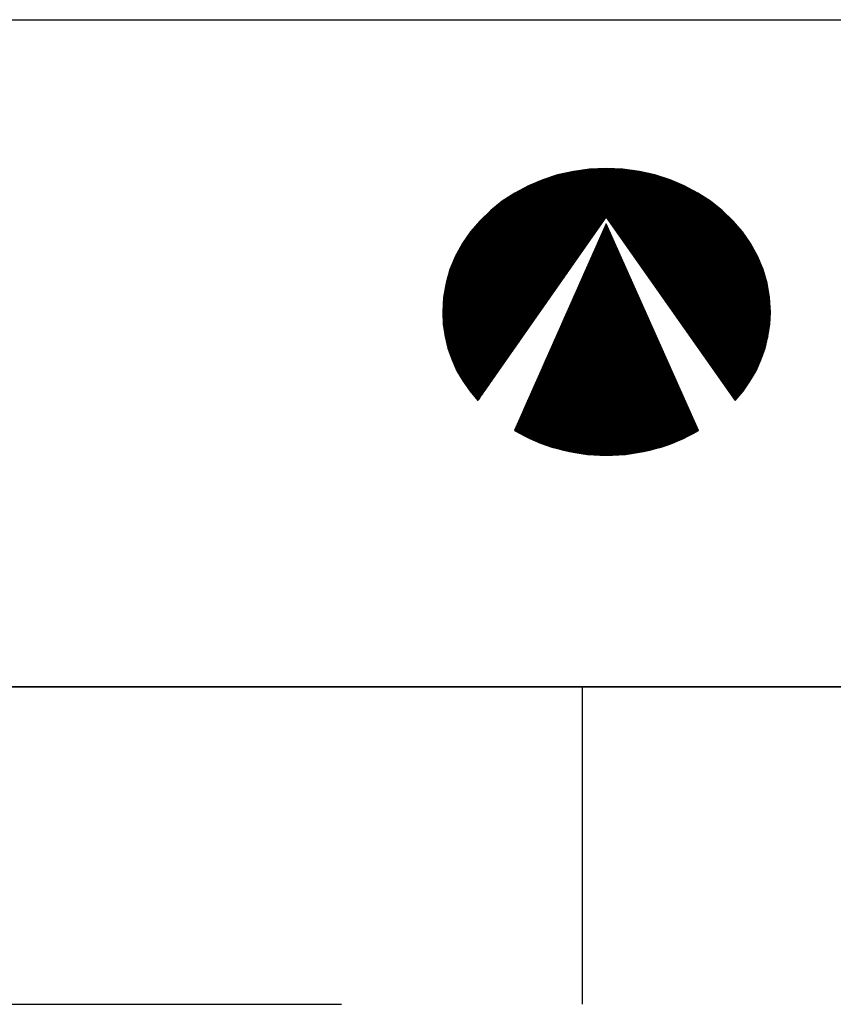
# Model space of a CAD drawing. Units: millimetres. Extents: x -82.2 to 1.8, y 33 to 47.9.
# Drawn here: x -4.3 to -3, y 33 to 34.6 of the extents above; entities that cross this region are included whole.
import ezdxf

# ---------------------------------------------------------------- set-up
doc = ezdxf.new("R2010")
doc.units = ezdxf.units.MM
doc.header["$LTSCALE"] = 0.1
for name, pattern in [('CENTER', [125.392855, 78.370534, -15.674107, 15.674107, -15.674107]), ('DASHED', [47.02232, 31.348214, -15.674107]), ('gen3', [6.25, 4.75, -1.5])]:
    doc.linetypes.add(name, pattern=pattern)
doc.layers.get('0').update_dxf_attribs({"linetype": 'CONTINUOUS'})
for name, color, linetype in [('1', 7, 'CONTINUOUS'), ('3', 2, 'DASHED'), ('4', 1, 'gen3'), ('7', 3, 'CENTER'), ('ISO18', 4, 'CONTINUOUS'), ('RED', 7, 'CONTINUOUS')]:
    doc.layers.add(name, color=color, linetype=linetype)

# ---------------------------------------------------------------- blocks, each defined once
blk = doc.blocks.new('TITTELFELT-NSB')
at = {"layer": 'RED', "color": 7}
for p, q in [((352.06, -209.971), (522.06, -209.971)), ((352.06, -230.971), (522.06, -230.971))]:
    blk.add_line(p, q, dxfattribs=at)
blk = doc.blocks.new('*X139')
at = {"color": 0}
for p, q in [((1239.18, 90.66), (1258.64, 110.12)), ((1239.19, 90.49), (1258.85, 110.15)), ((1239.19, 90.85), (1258.43, 110.09)), ((1239.2, 90.16), (1259.26, 110.21)), ((1239.2, 90.32), (1259.05, 110.18)), ((1239.2, 91.04), (1258.22, 110.06)), ((1239.21, 89.99), (1259.44, 110.22)), ((1239.21, 91.23), (1258.01, 110.03)), ((1239.22, 89.82), (1259.63, 110.23)), ((1239.23, 89.65), (1259.81, 110.23)), ((1239.23, 91.41), (1257.8, 109.99)), ((1239.24, 89.48), (1259.99, 110.24)), ((1239.24, 91.6), (1257.6, 109.96)), ((1239.25, 89.15), (1260.36, 110.25)), ((1239.25, 89.31), (1260.18, 110.25)), ((1239.25, 91.79), (1257.39, 109.93)), ((1239.26, 88.98), (1260.55, 110.26)), ((1239.26, 91.98), (1257.18, 109.9)), ((1239.27, 92.17), (1256.97, 109.86)), ((1239.28, 92.36), (1256.74, 109.81)), ((1239.29, 88.82), (1260.73, 110.27)), ((1239.3, 92.55), (1256.52, 109.77)), ((1239.31, 88.67), (1260.91, 110.27)), ((1239.32, 92.74), (1256.29, 109.72)), ((1239.33, 88.52), (1261.1, 110.28)), ((1239.35, 88.36), (1261.28, 110.29)), ((1239.35, 92.95), (1256.07, 109.67)), ((1239.38, 88.21), (1261.46, 110.29)), ((1239.39, 93.17), (1255.85, 109.63)), ((1239.4, 88.05), (1261.64, 110.29)), ((1239.42, 87.9), (1261.81, 110.29)), ((1239.42, 93.38), (1255.62, 109.58)), ((1239.45, 87.75), (1261.98, 110.28)), ((1239.46, 93.59), (1255.4, 109.53)), ((1239.47, 87.59), (1262.15, 110.27)), ((1239.49, 87.44), (1262.32, 110.27)), ((1239.5, 93.81), (1255.17, 109.48)), ((1239.52, 87.29), (1262.49, 110.26)), ((1239.53, 94.02), (1254.95, 109.44)), ((1239.55, 87.14), (1262.66, 110.25)), ((1239.57, 94.23), (1254.7, 109.36)), ((1239.59, 87), (1262.83, 110.25)), ((1239.61, 94.45), (1254.43, 109.27)), ((1239.62, 86.86), (1263, 110.24)), ((1239.65, 86.72), (1263.17, 110.24)), ((1239.65, 94.66), (1254.17, 109.19)), ((1239.69, 86.57), (1263.34, 110.23)), ((1239.72, 86.43), (1263.51, 110.22)), ((1239.72, 94.91), (1253.91, 109.1)), ((1239.76, 86.29), (1263.69, 110.22)), ((1239.79, 86.14), (1263.85, 110.21)), ((1239.79, 95.16), (1253.65, 109.02)), ((1239.82, 86), (1264.01, 110.19)), ((1239.86, 85.86), (1264.16, 110.16)), ((1239.89, 85.72), (1264.31, 110.14)), ((1239.94, 85.59), (1264.47, 110.12)), ((1239.99, 85.46), (1264.62, 110.09)), ((1240.04, 85.33), (1264.78, 110.07)), ((1240.08, 85.2), (1264.93, 110.05)), ((1240.13, 85.07), (1265.08, 110.03)), ((1240.18, 84.94), (1265.24, 110)), ((1240.23, 84.81), (1265.39, 109.98)), ((1240.27, 84.68), (1265.55, 109.96)), ((1240.32, 84.55), (1265.7, 109.93)), ((1240.37, 84.43), (1265.85, 109.91)), ((1240.42, 84.3), (1266.01, 109.89)), ((1240.46, 84.17), (1266.16, 109.86)), ((1240.52, 84.04), (1266.3, 109.83)), ((1240.57, 83.92), (1266.45, 109.8)), ((1240.63, 83.8), (1266.59, 109.77)), ((1240.68, 83.68), (1266.74, 109.74)), ((1240.73, 83.55), (1266.88, 109.7)), ((1240.79, 83.43), (1267.03, 109.67)), ((1240.84, 83.31), (1267.17, 109.64)), ((1240.9, 83.19), (1267.32, 109.61)), ((1240.95, 83.06), (1267.47, 109.58)), ((1261.61, 103.54), (1267.61, 109.55)), ((1261.68, 103.44), (1267.76, 109.52)), ((1261.75, 103.34), (1267.9, 109.48)), ((1261.83, 103.23), (1268.05, 109.45)), ((1261.9, 103.13), (1268.19, 109.42)), ((1261.97, 103.03), (1268.33, 109.38)), ((1262.05, 102.92), (1268.46, 109.34)), ((1262.12, 102.82), (1268.59, 109.29)), ((1262.19, 102.71), (1268.73, 109.25)), ((1262.27, 102.61), (1268.86, 109.21)), ((1262.34, 102.51), (1269, 109.16)), ((1262.41, 102.4), (1269.13, 109.12)), ((1262.48, 102.3), (1269.26, 109.08)), ((1262.56, 102.2), (1269.4, 109.04)), ((1262.63, 102.09), (1269.53, 108.99)), ((1239.86, 95.41), (1253.38, 108.93)), ((1239.93, 95.66), (1253.12, 108.85)), ((1240.01, 95.91), (1252.86, 108.76)), ((1240.08, 96.16), (1252.55, 108.63)), ((1240.15, 96.4), (1252.24, 108.5)), ((1240.25, 96.68), (1251.94, 108.37)), ((1240.38, 96.98), (1251.63, 108.24)), ((1240.5, 97.28), (1251.32, 108.11)), ((1240.62, 97.58), (1251.01, 107.98)), ((1240.74, 97.88), (1250.66, 107.8)), ((1262.7, 101.99), (1269.67, 108.95)), ((1262.78, 101.88), (1269.8, 108.91)), ((1262.85, 101.78), (1269.93, 108.86)), ((1262.92, 101.68), (1270.07, 108.82)), ((1263, 101.57), (1270.2, 108.78)), ((1263.07, 101.47), (1270.33, 108.73)), ((1263.14, 101.37), (1270.45, 108.68)), ((1263.21, 101.26), (1270.58, 108.62)), ((1263.29, 101.16), (1270.7, 108.57)), ((1263.36, 101.05), (1270.83, 108.52)), ((1263.43, 100.95), (1270.95, 108.47)), ((1263.51, 100.85), (1271.07, 108.41)), ((1263.58, 100.74), (1271.2, 108.36)), ((1263.65, 100.64), (1271.32, 108.31)), ((1263.73, 100.53), (1271.45, 108.26)), ((1263.8, 100.43), (1271.57, 108.2)), ((1263.87, 100.33), (1271.69, 108.15)), ((1263.94, 100.22), (1271.82, 108.1)), ((1264.02, 100.12), (1271.94, 108.04)), ((1264.09, 100.02), (1272.07, 107.99)), ((1264.16, 99.91), (1272.19, 107.94)), ((1264.24, 99.81), (1272.31, 107.88)), ((1264.31, 99.7), (1272.42, 107.82)), ((1264.38, 99.6), (1272.54, 107.76)), ((1264.46, 99.5), (1272.65, 107.69)), ((1240.87, 98.18), (1250.28, 107.6)), ((1241.04, 98.53), (1249.9, 107.4)), ((1241.27, 98.94), (1249.52, 107.19)), ((1241.49, 99.34), (1249.15, 106.99)), ((1241.72, 99.74), (1248.67, 106.69)), ((1241.99, 100.19), (1248.15, 106.35)), ((1264.53, 99.39), (1272.77, 107.63)), ((1264.6, 99.29), (1272.88, 107.57)), ((1264.67, 99.19), (1273, 107.51)), ((1264.75, 99.08), (1273.11, 107.45)), ((1264.82, 98.98), (1273.23, 107.39)), ((1264.89, 98.87), (1273.34, 107.33)), ((1264.97, 98.77), (1273.46, 107.26)), ((1265.04, 98.67), (1273.58, 107.2)), ((1265.11, 98.56), (1273.69, 107.14)), ((1265.19, 98.46), (1273.81, 107.08)), ((1265.26, 98.36), (1273.92, 107.02)), ((1265.33, 98.25), (1274.04, 106.96)), ((1265.4, 98.15), (1274.15, 106.89)), ((1265.48, 98.04), (1274.25, 106.82)), ((1265.55, 97.94), (1274.36, 106.75)), ((1265.62, 97.84), (1274.47, 106.68)), ((1265.7, 97.73), (1274.57, 106.61)), ((1265.77, 97.63), (1274.68, 106.54)), ((1265.84, 97.52), (1274.79, 106.47)), ((1265.91, 97.42), (1274.89, 106.4)), ((1265.99, 97.32), (1275, 106.33)), ((1242.39, 100.77), (1247.64, 106.01)), ((1242.79, 101.34), (1246.99, 105.54)), ((1266.06, 97.21), (1275.11, 106.26)), ((1266.13, 97.11), (1275.21, 106.19)), ((1266.21, 97.01), (1275.32, 106.12)), ((1266.28, 96.9), (1275.43, 106.05)), ((1266.35, 96.8), (1275.53, 105.98)), ((1266.43, 96.69), (1275.64, 105.91)), ((1266.5, 96.59), (1275.75, 105.84)), ((1266.57, 96.49), (1275.85, 105.76)), ((1266.64, 96.38), (1275.95, 105.69)), ((1266.72, 96.28), (1276.05, 105.61)), ((1266.79, 96.18), (1276.15, 105.53)), ((1266.86, 96.07), (1276.25, 105.46)), ((1266.94, 95.97), (1276.35, 105.38)), ((1267.01, 95.86), (1276.45, 105.3)), ((1267.08, 95.76), (1276.55, 105.23)), ((1267.16, 95.66), (1276.65, 105.15)), ((1267.23, 95.55), (1276.75, 105.07)), ((1267.3, 95.45), (1276.85, 105)), ((1243.51, 102.24), (1246.15, 104.88)), ((1267.37, 95.35), (1276.95, 104.92)), ((1267.45, 95.24), (1277.05, 104.84)), ((1267.52, 95.14), (1277.15, 104.76)), ((1267.59, 95.03), (1277.25, 104.69)), ((1267.67, 94.93), (1277.35, 104.61)), ((1267.74, 94.83), (1277.44, 104.53)), ((1267.81, 94.72), (1277.53, 104.44)), ((1267.89, 94.62), (1277.62, 104.36)), ((1267.96, 94.51), (1277.71, 104.27)), ((1268.03, 94.41), (1277.8, 104.18)), ((1268.1, 94.31), (1277.89, 104.09)), ((1268.18, 94.2), (1277.98, 104.01)), ((1268.25, 94.1), (1278.07, 103.92)), ((1268.32, 94), (1278.16, 103.83)), ((1268.4, 93.89), (1278.25, 103.75)), ((1268.47, 93.79), (1278.34, 103.66)), ((1241.01, 82.94), (1261.14, 103.07)), ((1241.06, 82.82), (1260.72, 102.48)), ((1261, 101.52), (1261.75, 102.27)), ((1261.14, 101.84), (1261.69, 102.39)), ((1261.28, 102.16), (1261.64, 102.51)), ((1261.42, 102.48), (1261.58, 102.63)), ((1268.54, 93.68), (1278.43, 103.57)), ((1268.62, 93.58), (1278.52, 103.49)), ((1268.69, 93.48), (1278.61, 103.4)), ((1268.76, 93.37), (1278.7, 103.31)), ((1268.83, 93.27), (1278.79, 103.22)), ((1268.91, 93.17), (1278.88, 103.14)), ((1268.98, 93.06), (1278.96, 103.04)), ((1269.05, 92.96), (1279.04, 102.95)), ((1269.13, 92.85), (1279.12, 102.85)), ((1269.2, 92.75), (1279.2, 102.76)), ((1269.27, 92.65), (1279.29, 102.66)), ((1269.35, 92.54), (1279.37, 102.57)), ((1269.42, 92.44), (1279.45, 102.47)), ((1269.49, 92.34), (1279.53, 102.38)), ((1269.56, 92.23), (1279.61, 102.28)), ((1241.12, 82.7), (1260.31, 101.89)), ((1241.18, 82.58), (1259.9, 101.31)), ((1259.44, 98.02), (1262.35, 100.92)), ((1259.58, 98.34), (1262.29, 101.05)), ((1259.72, 98.66), (1262.24, 101.17)), ((1259.87, 98.97), (1262.18, 101.29)), ((1260.01, 99.29), (1262.13, 101.41)), ((1260.15, 99.61), (1262.07, 101.53)), ((1260.29, 99.93), (1262.02, 101.66)), ((1260.43, 100.25), (1261.96, 101.78)), ((1260.57, 100.57), (1261.91, 101.9)), ((1260.72, 100.88), (1261.86, 102.02)), ((1260.86, 101.2), (1261.8, 102.15)), ((1269.64, 92.13), (1279.7, 102.19)), ((1269.71, 92.02), (1279.78, 102.09)), ((1269.78, 91.92), (1279.86, 102)), ((1269.86, 91.82), (1279.94, 101.9)), ((1269.93, 91.71), (1280.02, 101.81)), ((1270, 91.61), (1280.1, 101.71)), ((1270.08, 91.5), (1280.18, 101.61)), ((1270.15, 91.4), (1280.26, 101.51)), ((1270.22, 91.3), (1280.33, 101.4)), ((1270.29, 91.19), (1280.4, 101.3)), ((1270.37, 91.09), (1280.47, 101.19)), ((1270.44, 90.99), (1280.54, 101.09)), ((1270.51, 90.88), (1280.62, 100.99)), ((1241.24, 82.47), (1259.49, 100.72)), ((1241.31, 82.36), (1259.08, 100.13)), ((1257.88, 94.52), (1262.95, 99.58)), ((1258.03, 94.83), (1262.89, 99.7)), ((1258.17, 95.15), (1262.84, 99.83)), ((1258.31, 95.47), (1262.78, 99.95)), ((1258.45, 95.79), (1262.73, 100.07)), ((1258.59, 96.11), (1262.68, 100.19)), ((1258.73, 96.43), (1262.62, 100.31)), ((1258.88, 96.75), (1262.57, 100.44)), ((1259.02, 97.06), (1262.51, 100.56)), ((1259.16, 97.38), (1262.46, 100.68)), ((1259.3, 97.7), (1262.4, 100.8)), ((1270.59, 90.78), (1280.69, 100.88)), ((1270.66, 90.67), (1280.76, 100.78)), ((1270.73, 90.57), (1280.83, 100.67)), ((1270.8, 90.47), (1280.91, 100.57)), ((1270.88, 90.36), (1280.98, 100.46)), ((1270.95, 90.26), (1281.05, 100.36)), ((1271.02, 90.16), (1281.12, 100.25)), ((1271.1, 90.05), (1281.2, 100.15)), ((1271.17, 89.95), (1281.27, 100.05)), ((1271.24, 89.84), (1281.33, 99.93)), ((1271.32, 89.74), (1281.4, 99.82)), ((1271.39, 89.64), (1281.46, 99.71)), ((1271.46, 89.53), (1281.52, 99.59)), ((1241.37, 82.25), (1258.66, 99.54)), ((1241.44, 82.14), (1258.25, 98.95)), ((1241.5, 82.03), (1257.84, 98.36)), ((1256.33, 91.01), (1263.55, 98.24)), ((1256.47, 91.33), (1263.5, 98.36)), ((1256.61, 91.65), (1263.44, 98.48)), ((1256.75, 91.97), (1263.39, 98.6)), ((1256.89, 92.29), (1263.33, 98.73)), ((1257.03, 92.61), (1263.28, 98.85)), ((1257.18, 92.92), (1263.22, 98.97)), ((1257.32, 93.24), (1263.17, 99.09)), ((1257.46, 93.56), (1263.11, 99.21)), ((1257.6, 93.88), (1263.06, 99.34)), ((1257.74, 94.2), (1263, 99.46)), ((1271.53, 89.43), (1281.59, 99.48)), ((1271.61, 89.33), (1281.65, 99.37)), ((1271.68, 89.22), (1281.71, 99.25)), ((1271.75, 89.12), (1281.78, 99.14)), ((1271.83, 89.01), (1281.84, 99.03)), ((1271.9, 88.91), (1281.9, 98.91)), ((1271.97, 88.81), (1281.97, 98.8)), ((1272.05, 88.7), (1282.03, 98.69)), ((1272.12, 88.6), (1282.09, 98.57)), ((1272.19, 88.49), (1282.16, 98.46)), ((1272.26, 88.39), (1282.22, 98.35)), ((1272.34, 88.29), (1282.28, 98.23)), ((1241.57, 81.92), (1257.43, 97.77)), ((1241.64, 81.8), (1257.01, 97.18)), ((1254.77, 87.51), (1264.15, 96.89)), ((1254.91, 87.83), (1264.1, 97.02)), ((1255.05, 88.15), (1264.04, 97.14)), ((1255.19, 88.47), (1263.99, 97.26)), ((1255.33, 88.79), (1263.93, 97.38)), ((1255.48, 89.1), (1263.88, 97.51)), ((1255.62, 89.42), (1263.82, 97.63)), ((1255.76, 89.74), (1263.77, 97.75)), ((1255.9, 90.06), (1263.71, 97.87)), ((1256.04, 90.38), (1263.66, 97.99)), ((1256.18, 90.7), (1263.6, 98.12)), ((1272.41, 88.18), (1282.33, 98.1)), ((1272.48, 88.08), (1282.38, 97.97)), ((1272.56, 87.98), (1282.43, 97.85)), ((1272.63, 87.87), (1282.48, 97.72)), ((1272.7, 87.77), (1282.53, 97.6)), ((1272.78, 87.66), (1282.58, 97.47)), ((1272.85, 87.56), (1282.63, 97.35)), ((1272.92, 87.46), (1282.69, 97.22)), ((1272.99, 87.35), (1282.74, 97.1)), ((1273.07, 87.25), (1282.79, 96.97)), ((1241.7, 81.69), (1256.6, 96.59)), ((1241.77, 81.58), (1256.19, 96)), ((1253.21, 84.01), (1264.75, 95.55)), ((1253.35, 84.33), (1264.7, 95.67)), ((1253.49, 84.65), (1264.64, 95.8)), ((1253.64, 84.96), (1264.59, 95.92)), ((1253.78, 85.28), (1264.53, 96.04)), ((1253.92, 85.6), (1264.48, 96.16)), ((1254.06, 85.92), (1264.42, 96.28)), ((1254.2, 86.24), (1264.37, 96.41)), ((1254.34, 86.56), (1264.32, 96.53)), ((1254.49, 86.88), (1264.26, 96.65)), ((1254.63, 87.19), (1264.21, 96.77)), ((1273.14, 87.15), (1282.84, 96.85)), ((1273.21, 87.04), (1282.89, 96.72)), ((1273.29, 86.94), (1282.94, 96.59)), ((1273.36, 86.83), (1282.99, 96.47)), ((1273.43, 86.73), (1283.03, 96.33)), ((1273.51, 86.63), (1283.07, 96.19)), ((1273.58, 86.52), (1283.11, 96.05)), ((1273.65, 86.42), (1283.15, 95.92)), ((1273.72, 86.32), (1283.19, 95.78)), ((1273.8, 86.21), (1283.23, 95.64)), ((1241.83, 81.47), (1255.78, 95.42)), ((1241.9, 81.36), (1255.37, 94.83)), ((1241.96, 81.25), (1254.95, 94.24)), ((1251.65, 80.51), (1265.35, 94.21)), ((1251.79, 80.83), (1265.3, 94.33)), ((1251.94, 81.14), (1265.24, 94.45)), ((1252.08, 81.46), (1265.19, 94.57)), ((1252.22, 81.78), (1265.14, 94.7)), ((1252.36, 82.1), (1265.08, 94.82)), ((1252.5, 82.42), (1265.03, 94.94)), ((1252.64, 82.74), (1264.97, 95.06)), ((1252.79, 83.05), (1264.92, 95.19)), ((1252.93, 83.37), (1264.86, 95.31)), ((1253.07, 83.69), (1264.81, 95.43)), ((1273.87, 86.11), (1283.27, 95.51)), ((1273.94, 86), (1283.31, 95.37)), ((1274.02, 85.9), (1283.35, 95.23)), ((1274.09, 85.8), (1283.39, 95.09)), ((1274.16, 85.69), (1283.43, 94.96)), ((1274.24, 85.59), (1283.47, 94.82)), ((1274.31, 85.48), (1283.51, 94.68)), ((1274.38, 85.38), (1283.54, 94.54)), ((1274.45, 85.28), (1283.56, 94.39)), ((1274.53, 85.17), (1283.59, 94.24)), ((1242.04, 81.14), (1254.54, 93.65)), ((1242.11, 81.04), (1254.13, 93.06)), ((1250.1, 77.01), (1265.96, 92.87)), ((1250.24, 77.32), (1265.9, 92.99)), ((1250.38, 77.64), (1265.85, 93.11)), ((1250.52, 77.96), (1265.79, 93.23)), ((1250.66, 78.28), (1265.74, 93.35)), ((1250.8, 78.6), (1265.68, 93.48)), ((1250.95, 78.92), (1265.63, 93.6)), ((1251.09, 79.23), (1265.57, 93.72)), ((1251.23, 79.55), (1265.52, 93.84)), ((1251.37, 79.87), (1265.46, 93.96)), ((1251.51, 80.19), (1265.41, 94.09)), ((1274.6, 85.07), (1283.61, 94.08)), ((1274.67, 84.97), (1283.64, 93.93)), ((1274.75, 84.86), (1283.67, 93.78)), ((1274.82, 84.76), (1283.69, 93.63)), ((1274.89, 84.65), (1283.72, 93.48)), ((1274.96, 84.55), (1283.74, 93.33)), ((1275.04, 84.45), (1283.77, 93.18)), ((1275.11, 84.34), (1283.79, 93.03)), ((1275.18, 84.24), (1283.82, 92.88)), ((1242.18, 80.93), (1253.72, 92.47)), ((1242.25, 80.83), (1253.31, 91.88)), ((1249.01, 74.5), (1266.39, 91.89)), ((1249.1, 74.78), (1266.34, 92.01)), ((1249.12, 74.44), (1266.45, 91.77)), ((1249.24, 74.38), (1266.5, 91.64)), ((1249.25, 75.09), (1266.28, 92.13)), ((1249.35, 74.32), (1266.56, 91.52)), ((1249.39, 75.41), (1266.23, 92.25)), ((1249.53, 75.73), (1266.17, 92.38)), ((1249.67, 76.05), (1266.12, 92.5)), ((1249.81, 76.37), (1266.06, 92.62)), ((1249.95, 76.69), (1266.01, 92.74)), ((1275.26, 84.14), (1283.85, 92.72)), ((1275.33, 84.03), (1283.86, 92.56)), ((1275.4, 83.93), (1283.87, 92.4)), ((1275.48, 83.82), (1283.88, 92.23)), ((1275.55, 83.72), (1283.89, 92.06)), ((1275.62, 83.62), (1283.9, 91.9)), ((1275.69, 83.51), (1283.91, 91.73)), ((1275.77, 83.41), (1283.92, 91.57)), ((1242.33, 80.73), (1252.89, 91.29)), ((1242.4, 80.62), (1252.48, 90.7)), ((1249.47, 74.26), (1266.61, 91.4)), ((1249.59, 74.2), (1266.67, 91.28)), ((1249.7, 74.14), (1266.72, 91.16)), ((1249.81, 74.07), (1266.78, 91.03)), ((1249.93, 74.01), (1266.83, 90.91)), ((1250.04, 73.94), (1266.88, 90.79)), ((1250.15, 73.88), (1266.94, 90.67)), ((1250.27, 73.82), (1266.99, 90.55)), ((1250.38, 73.75), (1267.05, 90.42)), ((1250.5, 73.7), (1267.1, 90.3)), ((1250.62, 73.64), (1267.16, 90.18)), ((1275.84, 83.31), (1283.93, 91.4)), ((1275.91, 83.2), (1283.94, 91.23)), ((1275.99, 83.1), (1283.96, 91.07)), ((1276.06, 82.99), (1283.97, 90.9)), ((1276.13, 82.89), (1283.98, 90.73)), ((1276.21, 82.79), (1283.97, 90.55)), ((1276.28, 82.68), (1283.96, 90.37)), ((1276.35, 82.58), (1283.96, 90.18)), ((1242.47, 80.52), (1252.07, 90.12)), ((1242.54, 80.41), (1251.66, 89.53)), ((1242.62, 80.31), (1251.24, 88.94)), ((1250.73, 73.58), (1267.21, 90.06)), ((1250.85, 73.52), (1267.27, 89.93)), ((1250.97, 73.46), (1267.32, 89.81)), ((1251.09, 73.4), (1267.38, 89.69)), ((1251.21, 73.34), (1267.43, 89.57)), ((1251.33, 73.29), (1267.49, 89.45)), ((1251.45, 73.23), (1267.54, 89.32)), ((1251.57, 73.17), (1267.6, 89.2)), ((1251.69, 73.12), (1267.65, 89.08)), ((1251.81, 73.06), (1267.7, 88.96)), ((1251.94, 73.01), (1267.76, 88.84)), ((1276.42, 82.47), (1283.95, 90)), ((1276.5, 82.37), (1283.94, 89.81)), ((1276.57, 82.27), (1283.93, 89.62)), ((1276.64, 82.16), (1283.92, 89.44)), ((1276.72, 82.06), (1283.91, 89.25)), ((1276.79, 81.96), (1283.9, 89.07)), ((1276.86, 81.85), (1283.88, 88.87)), ((1242.69, 80.21), (1250.83, 88.35)), ((1242.76, 80.1), (1250.42, 87.76)), ((1252.06, 72.96), (1267.81, 88.71)), ((1252.19, 72.91), (1267.87, 88.59)), ((1252.32, 72.86), (1267.92, 88.47)), ((1252.44, 72.81), (1267.98, 88.35)), ((1252.57, 72.76), (1268.03, 88.23)), ((1252.7, 72.72), (1268.09, 88.1)), ((1252.83, 72.67), (1268.14, 87.98)), ((1252.96, 72.62), (1268.2, 87.86)), ((1253.09, 72.57), (1268.25, 87.74)), ((1253.22, 72.53), (1268.31, 87.61)), ((1253.35, 72.48), (1268.36, 87.49)), ((1276.94, 81.75), (1283.85, 88.66)), ((1277.01, 81.64), (1283.82, 88.45)), ((1277.08, 81.54), (1283.79, 88.25)), ((1277.15, 81.44), (1283.76, 88.04)), ((1277.23, 81.33), (1283.72, 87.83)), ((1277.3, 81.23), (1283.69, 87.62)), ((1242.83, 80), (1250.01, 87.17)), ((1242.91, 79.89), (1249.6, 86.58)), ((1253.48, 72.43), (1268.42, 87.37)), ((1253.61, 72.39), (1268.47, 87.25)), ((1253.74, 72.35), (1268.52, 87.13)), ((1253.88, 72.3), (1268.58, 87)), ((1254.01, 72.26), (1268.63, 86.88)), ((1254.14, 72.22), (1268.69, 86.76)), ((1254.28, 72.18), (1268.74, 86.64)), ((1254.42, 72.14), (1268.8, 86.52)), ((1254.56, 72.11), (1268.85, 86.39)), ((1254.7, 72.07), (1268.91, 86.27)), ((1254.84, 72.03), (1268.96, 86.15)), ((1277.37, 81.13), (1283.66, 87.41)), ((1277.45, 81.02), (1283.62, 87.19)), ((1277.52, 80.92), (1283.56, 86.96)), ((1277.59, 80.81), (1283.51, 86.73)), ((1277.67, 80.71), (1283.45, 86.5)), ((1277.74, 80.61), (1283.4, 86.27)), ((1242.99, 79.8), (1249.18, 85.99)), ((1243.07, 79.7), (1248.77, 85.4)), ((1243.15, 79.6), (1248.36, 84.81)), ((1254.98, 71.99), (1269.02, 86.03)), ((1255.12, 71.96), (1269.07, 85.91)), ((1255.26, 71.92), (1269.13, 85.78)), ((1255.4, 71.88), (1269.18, 85.66)), ((1255.54, 71.85), (1269.24, 85.54)), ((1255.68, 71.81), (1269.29, 85.42)), ((1255.83, 71.78), (1269.34, 85.29)), ((1255.97, 71.74), (1269.4, 85.17)), ((1256.11, 71.7), (1269.45, 85.05)), ((1256.25, 71.67), (1269.51, 84.93)), ((1256.39, 71.63), (1269.56, 84.81)), ((1277.81, 80.5), (1283.34, 86.04)), ((1277.88, 80.4), (1283.29, 85.8)), ((1277.96, 80.3), (1283.2, 85.54)), ((1278.03, 80.19), (1283.1, 85.26)), ((1278.1, 80.09), (1282.99, 84.98)), ((1243.23, 79.51), (1247.95, 84.23)), ((1243.31, 79.41), (1247.53, 83.64)), ((1256.53, 71.6), (1269.62, 84.68)), ((1256.69, 71.58), (1269.67, 84.56)), ((1256.84, 71.55), (1269.73, 84.44)), ((1256.99, 71.53), (1269.78, 84.32)), ((1257.15, 71.5), (1269.84, 84.2)), ((1257.3, 71.48), (1269.89, 84.07)), ((1257.45, 71.46), (1269.95, 83.95)), ((1257.61, 71.43), (1270, 83.83)), ((1257.76, 71.41), (1270.06, 83.71)), ((1257.91, 71.39), (1270.11, 83.59)), ((1258.07, 71.36), (1270.16, 83.46)), ((1278.18, 79.98), (1282.89, 84.7)), ((1278.25, 79.88), (1282.79, 84.42)), ((1278.32, 79.78), (1282.68, 84.14)), ((1278.4, 79.67), (1282.54, 83.82)), ((1278.47, 79.57), (1282.4, 83.5)), ((1243.39, 79.31), (1247.12, 83.05)), ((1243.47, 79.22), (1246.71, 82.46)), ((1258.22, 71.34), (1270.22, 83.34)), ((1258.37, 71.32), (1270.27, 83.22)), ((1258.53, 71.3), (1270.33, 83.1)), ((1258.68, 71.27), (1270.38, 82.97)), ((1258.84, 71.25), (1270.44, 82.85)), ((1258.99, 71.23), (1270.49, 82.73)), ((1259.15, 71.21), (1270.55, 82.61)), ((1259.31, 71.2), (1270.6, 82.49)), ((1259.47, 71.18), (1270.66, 82.36)), ((1259.64, 71.17), (1270.71, 82.24)), ((1259.8, 71.15), (1270.77, 82.12)), ((1278.54, 79.46), (1282.26, 83.18)), ((1278.61, 79.36), (1282.12, 82.86)), ((1278.69, 79.26), (1281.94, 82.51)), ((1278.76, 79.15), (1281.68, 82.08)), ((1243.55, 79.12), (1246.3, 81.87)), ((1243.63, 79.03), (1245.89, 81.28)), ((1259.96, 71.14), (1270.82, 82)), ((1260.13, 71.13), (1270.88, 81.88)), ((1260.3, 71.12), (1270.93, 81.75)), ((1260.47, 71.12), (1270.98, 81.63)), ((1260.64, 71.11), (1271.04, 81.51)), ((1260.81, 71.11), (1271.09, 81.39)), ((1260.99, 71.11), (1271.15, 81.26)), ((1261.17, 71.11), (1271.2, 81.14)), ((1261.34, 71.11), (1271.26, 81.02)), ((1261.52, 71.11), (1271.31, 80.9)), ((1261.7, 71.11), (1271.37, 80.78)), ((1278.83, 79.05), (1281.43, 81.65)), ((1278.91, 78.95), (1281.17, 81.21)), ((1243.71, 78.93), (1245.47, 80.69)), ((1243.79, 78.83), (1245.06, 80.1)), ((1243.87, 78.74), (1244.65, 79.51)), ((1261.87, 71.11), (1271.42, 80.65)), ((1262.05, 71.11), (1271.48, 80.53)), ((1262.23, 71.11), (1271.53, 80.41)), ((1262.4, 71.11), (1271.59, 80.29)), ((1262.59, 71.11), (1271.64, 80.17)), ((1262.77, 71.12), (1271.7, 80.04)), ((1262.96, 71.13), (1271.75, 79.92)), ((1263.15, 71.14), (1271.8, 79.8)), ((1263.33, 71.15), (1271.86, 79.68)), ((1263.53, 71.17), (1271.91, 79.56)), ((1263.73, 71.19), (1271.97, 79.43)), ((1278.98, 78.84), (1280.76, 80.63)), ((1279.05, 78.74), (1280.36, 80.04)), ((1243.95, 78.64), (1244.24, 78.93)), ((1263.92, 71.21), (1272.02, 79.31)), ((1264.12, 71.23), (1272.08, 79.19)), ((1264.32, 71.26), (1272.13, 79.07)), ((1264.53, 71.29), (1272.19, 78.94)), ((1264.74, 71.32), (1272.24, 78.82)), ((1264.95, 71.35), (1272.3, 78.7)), ((1265.15, 71.38), (1272.35, 78.58)), ((1265.36, 71.41), (1272.41, 78.46)), ((1265.57, 71.44), (1272.46, 78.33)), ((1265.78, 71.47), (1272.52, 78.21)), ((1265.98, 71.5), (1272.57, 78.09)), ((1279.12, 78.63), (1279.58, 79.09)), ((1266.19, 71.54), (1272.62, 77.97)), ((1266.4, 71.57), (1272.68, 77.85)), ((1266.61, 71.6), (1272.73, 77.72)), ((1266.84, 71.65), (1272.79, 77.6)), ((1267.07, 71.71), (1272.84, 77.48)), ((1267.31, 71.77), (1272.9, 77.36)), ((1267.55, 71.83), (1272.95, 77.24)), ((1267.79, 71.89), (1273.01, 77.11)), ((1268.03, 71.96), (1273.06, 76.99)), ((1268.27, 72.02), (1273.12, 76.87)), ((1268.51, 72.08), (1273.17, 76.75)), ((1268.75, 72.15), (1273.23, 76.62)), ((1268.99, 72.21), (1273.28, 76.5)), ((1269.24, 72.28), (1273.34, 76.38)), ((1269.5, 72.37), (1273.39, 76.26)), ((1269.76, 72.45), (1273.45, 76.14)), ((1270.03, 72.55), (1273.5, 76.01)), ((1270.32, 72.66), (1273.55, 75.89)), ((1270.61, 72.77), (1273.61, 75.77)), ((1270.9, 72.89), (1273.66, 75.65)), ((1271.19, 73), (1273.72, 75.53)), ((1271.49, 73.13), (1273.77, 75.4)), ((1271.81, 73.27), (1273.83, 75.28)), ((1272.14, 73.41), (1273.88, 75.16)), ((1272.51, 73.61), (1273.94, 75.04)), ((1272.89, 73.81), (1273.99, 74.92)), ((1273.26, 74.01), (1274.05, 74.79)), ((1273.65, 74.22), (1274.1, 74.67)), ((1274.05, 74.45), (1274.16, 74.55))]:
    blk.add_line(p, q, dxfattribs=at)
blk = doc.blocks.new('LOGO-JBV')
at = {"layer": '4', "linetype": 'Continuous'}
for p, q in [((-78.309, 12.528), (-78.919, 12.328)), ((-77.66, 12.665), (-78.309, 12.528)), ((-76.999, 12.765), (-77.66, 12.665)), ((-76.314, 12.789), (-76.999, 12.765)), ((-75.628, 12.765), (-76.314, 12.789)), ((-74.955, 12.665), (-75.628, 12.765)), ((-74.319, 12.528), (-74.955, 12.665)), ((-73.696, 12.328), (-74.319, 12.528)), ((-78.919, 12.328), (-79.505, 12.079)), ((-73.11, 12.079), (-73.696, 12.328)), ((-80.066, 11.78), (-80.578, 11.443)), ((-79.505, 12.079), (-80.066, 11.78)), ((-72.549, 11.78), (-73.11, 12.079)), ((-72.037, 11.443), (-72.549, 11.78)), ((-80.578, 11.443), (-81.051, 11.069)), ((-71.551, 11.069), (-72.037, 11.443)), ((-81.051, 11.069), (-81.488, 10.645)), ((-71.115, 10.645), (-71.551, 11.069)), ((-81.488, 10.645), (-81.874, 10.196)), ((-81.575, 3.277), (-76.314, 10.795)), ((-76.314, 10.795), (-71.027, 3.277)), ((-70.728, 10.196), (-71.115, 10.645)), ((-81.874, 10.196), (-82.211, 9.71)), ((-70.392, 9.71), (-70.728, 10.196)), ((-82.211, 9.71), (-82.498, 9.199)), ((-70.105, 9.199), (-70.392, 9.71)), ((-82.498, 9.199), (-82.722, 8.65)), ((-69.88, 8.65), (-70.105, 9.199)), ((-82.722, 8.65), (-82.884, 8.089)), ((-69.718, 8.089), (-69.88, 8.65)), ((-82.884, 8.089), (-82.984, 7.503)), ((-69.619, 7.503), (-69.718, 8.089)), ((-82.984, 7.503), (-83.021, 6.905)), ((-69.581, 6.905), (-69.619, 7.503)), ((-83.021, 6.905), (-82.996, 6.394)), ((-69.606, 6.394), (-69.581, 6.905)), ((-82.996, 6.394), (-82.922, 5.895)), ((-69.681, 5.895), (-69.606, 6.394)), ((-82.922, 5.895), (-82.809, 5.421)), ((-69.793, 5.421), (-69.681, 5.895)), ((-82.809, 5.421), (-82.635, 4.947)), ((-69.968, 4.947), (-69.793, 5.421)), ((-82.635, 4.947), (-82.435, 4.499)), ((-70.167, 4.499), (-69.968, 4.947)), ((-82.435, 4.499), (-82.186, 4.075)), ((-70.417, 4.075), (-70.167, 4.499)), ((-82.186, 4.075), (-81.899, 3.663)), ((-70.703, 3.663), (-70.417, 4.075)), ((-81.899, 3.663), (-81.575, 3.277)), ((-71.027, 3.277), (-70.703, 3.663))]:
    blk.add_line(p, q, dxfattribs=at)
blk.add_lwpolyline([(-76.314, 10.52), (-80.079, 2.055), (-79.867, 1.943), (-79.667, 1.831), (-79.443, 1.718), (-79.231, 1.619), (-79.007, 1.531), (-78.77, 1.444), (-78.545, 1.369), (-78.309, 1.307), (-78.072, 1.245), (-77.822, 1.182), (-77.585, 1.145), (-77.336, 1.107), (-77.087, 1.07), (-76.825, 1.045), (-76.576, 1.033), (-76.314, 1.033), (-76.052, 1.033), (-75.79, 1.045), (-75.528, 1.07), (-75.279, 1.107), (-75.03, 1.145), (-74.78, 1.182), (-74.531, 1.245), (-74.294, 1.307), (-74.057, 1.369), (-73.82, 1.444), (-73.596, 1.531), (-73.371, 1.619), (-73.147, 1.718), (-72.935, 1.831), (-72.723, 1.943), (-72.524, 2.055), (-76.314, 10.52)], dxfattribs=at)
at = {"layer": 'ISO18', "xscale": 0.3, "yscale": 0.3, "zscale": 0.3}
blk.add_blockref('*X139', (-454.775, -20.299), dxfattribs=at)
blk = doc.blocks.new('LOG-JBV')
blk.add_blockref('LOGO-JBV', (0, 0))
blk = doc.blocks.new('TITTELFELT-GM-NSB-RI')
at = {"xscale": 50, "yscale": 50, "zscale": 50}
blk.add_blockref('TITTELFELT-NSB', (-26103, 11548.5), dxfattribs=at)
at = {"layer": '7', "xscale": 38.4, "yscale": 38.4, "zscale": 38.4}
blk.add_blockref('LOG-JBV', (-1782.3, 324.6), dxfattribs=at)

msp = doc.modelspace()

# ---------------------------------------------------------------- linework, layer by layer
at = {"layer": '1'}
msp.add_line((-81.6793, 33.5139), (1.3207, 33.5139), dxfattribs=at)
at = {"layer": '3', "color": 2}
for p, q in [((-3.4293, 33.0139), (-3.4293, 33.5139)), ((-82.1793, 33.0139), (1.8207, 33.0139))]:
    msp.add_line(p, q, dxfattribs=at)

# ---------------------------------------------------------------- block references
at = {"xscale": 0.001, "yscale": 0.001, "zscale": 0.001}
msp.add_blockref('TITTELFELT-GM-NSB-RI', (1.3207, 33.5139), dxfattribs=at)

doc.saveas('drawing.dxf')
